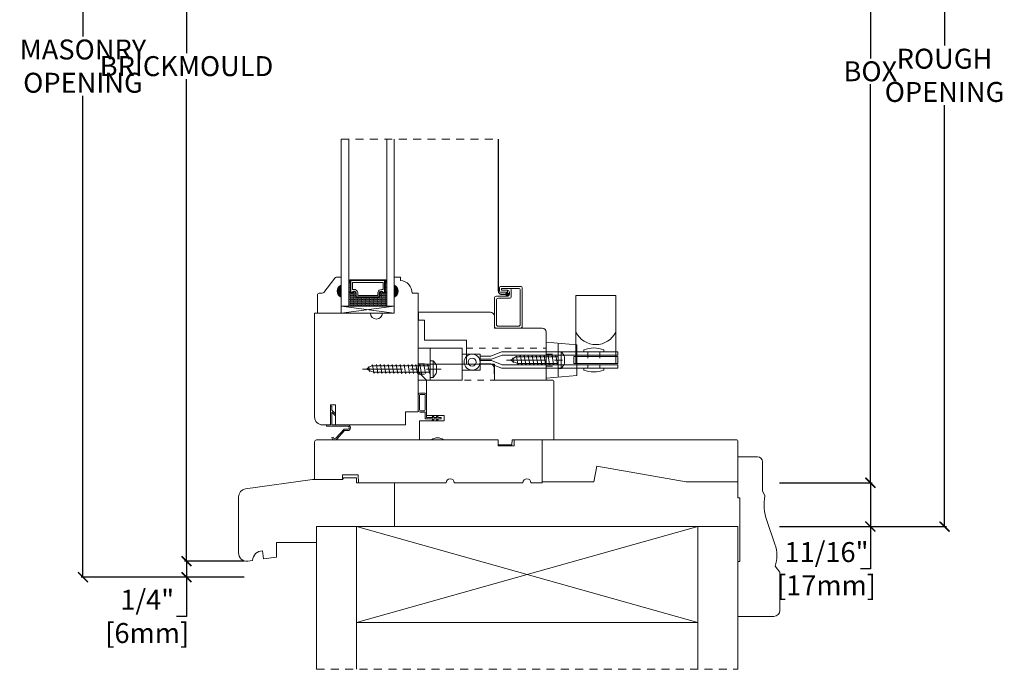
# Model space of a CAD drawing. Units: inches. Extents: x 1.4 to 16.9, y 9.4 to 33.7.
# Drawn here: x 1.4 to 16.9, y 9.4 to 19.6 of the extents above; entities that cross this region are included whole.
import ezdxf

# ---------------------------------------------------------------- set-up
doc = ezdxf.new("R2010")
doc.units = ezdxf.units.IN
doc.header["$LTSCALE"] = 0.5
doc.header["$MEASUREMENT"] = 0
doc.header["$PDMODE"] = 3
for name, pattern in [('CENTER', [2, 1.25, -0.25, 0.25, -0.25]), ('HIDDEN', [0.375, 0.25, -0.125]), ('HIDDEN2', [0.1875, 0.125, -0.0625])]:
    doc.linetypes.add(name, pattern=pattern)
doc.layers.get('0').update_dxf_attribs({"lineweight": 18})
doc.layers.get('Defpoints').update_dxf_attribs({"lineweight": 18})
doc.layers.add('0010010007', color=7, linetype='Continuous', lineweight=18)
doc.layers.add('Screw', color=7, linetype='Continuous')
doc.styles.get("Standard").update_dxf_attribs({"font": 'lc______.ttf', "width": 0.55, "oblique": 5})
doc.dimstyles.new('Knife', dxfattribs={"dimscale": 0, "dimtxt": 0.3125, "dimasz": 0.156, "dimexe": 0.03, "dimexo": 0.04, "dimgap": 0.04, "dimtad": 0, "dimtih": 1, "dimtoh": 1, "dimdec": 5, "dimzin": 0, "dimdsep": 46, "dimlunit": 4, "dimtxsty": 'Standard', "dimblk": 'ARCHTICK', "dimcen": 0, "dimadec": 1, "dimazin": 0, "dimtfac": 1, "dimtdec": 5, "dimtofl": 0, "dimtmove": 0, "dimatfit": 3, "dimfxl": 0, "dimfrac": 2, "dimtolj": 1, "dimtzin": 0, "dimarcsym": 0})

# ---------------------------------------------------------------- blocks, each defined once
blk = doc.blocks.new('86NPF141')
at = {"layer": '0010010007'}
for p, q in [((0, 0.313), (0.292, 0.313)), ((0, 0.313), (0, 0.293)), ((0.312, 0.375), (0.292, 0.375)), ((0.292, 0.375), (0.292, 0.313)), ((0.312, 0.375), (0.312, 0.043)), ((0, 0.293), (0.063, 0.293)), ((0.063, 0.293), (0.12, 0.233)), ((0.292, 0.293), (0.091, 0.293)), ((0.091, 0.293), (0.148, 0.233)), ((0.12, 0.233), (0.148, 0.233)), ((0.292, 0.293), (0.292, 0.043)), ((0.362, 0.1), (0.502, 0.228)), ((0.514, 0.212), (0.382, 0.092)), ((0.49, 0.291), (0.485, 0.272)), ((0.362, 0.1), (0.362, 0.047)), ((0.382, 0.092), (0.382, 0.043))]:
    blk.add_line(p, q, dxfattribs=at)
for centre, radius, start, end in [((0.484, 0.246), 0.026, 323.4673, 85.7257), ((0.484, 0.246), 0.046, 312.1986, 81.4373), ((0.337, 0.045), 0.0448, 182.2949, 357.7051), ((0.337, 0.045), 0.0248, 184.2156, 355.7844)]:
    blk.add_arc(centre, radius, start, end, dxfattribs=at)
blk = doc.blocks.new('6 x 1 PH')
at = {"layer": 'Screw', "color": 7, "linetype": 'CENTER', "lineweight": 9}
blk.add_line((0, -1.06), (0, 0.173), dxfattribs=at)
at = {"layer": 'Screw', "color": 7, "lineweight": 9}
for p, q in [((0.13, 0.045), (-0.13, 0.045)), ((-0.13, 0.045), (-0.13, 0)), ((0.13, 0), (-0.13, 0)), ((0.045, 0.1), (-0.045, 0.1)), ((0.13, 0.045), (0.13, 0)), ((0.07, -0.013), (-0.07, -0.037)), ((-0.07, -0.037), (-0.052, -0.027)), ((-0.07, -0.037), (-0.052, -0.048)), ((0.07, -0.075), (-0.07, -0.099)), ((-0.07, -0.099), (-0.052, -0.089)), ((-0.07, -0.099), (-0.052, -0.11)), ((0.07, -0.137), (-0.07, -0.161)), ((-0.07, -0.161), (-0.052, -0.151)), ((-0.052, -0.027), (-0.052, 0)), ((-0.052, -0.089), (-0.052, -0.048)), ((-0.052, -0.151), (-0.052, -0.11)), ((0.051, -0.002), (0.051, 0)), ((0.07, -0.013), (0.051, -0.002)), ((0.07, -0.013), (0.051, -0.024)), ((0.051, -0.064), (0.051, -0.024)), ((0.07, -0.075), (0.051, -0.064)), ((0.07, -0.075), (0.051, -0.086)), ((0.051, -0.126), (0.051, -0.086)), ((0.07, -0.137), (0.051, -0.126)), ((0.07, -0.137), (0.051, -0.148)), ((0.051, -0.188), (0.051, -0.148)), ((-0.07, -0.161), (-0.052, -0.172)), ((0.07, -0.199), (-0.07, -0.223)), ((-0.07, -0.223), (-0.052, -0.213)), ((-0.07, -0.223), (-0.052, -0.234)), ((0.07, -0.261), (-0.07, -0.285)), ((-0.07, -0.285), (-0.052, -0.275)), ((-0.07, -0.285), (-0.052, -0.296)), ((-0.052, -0.213), (-0.052, -0.172)), ((-0.052, -0.275), (-0.052, -0.234)), ((-0.052, -0.337), (-0.052, -0.296)), ((0.07, -0.261), (0.051, -0.25)), ((0.07, -0.261), (0.051, -0.272)), ((0.051, -0.312), (0.051, -0.272)), ((0.07, -0.199), (0.051, -0.188)), ((0.07, -0.199), (0.051, -0.21)), ((0.051, -0.25), (0.051, -0.21)), ((0.07, -0.323), (-0.07, -0.347)), ((-0.07, -0.347), (-0.052, -0.337)), ((-0.07, -0.347), (-0.052, -0.358)), ((0.07, -0.385), (-0.07, -0.409)), ((-0.07, -0.409), (-0.052, -0.399)), ((-0.07, -0.409), (-0.052, -0.42)), ((0.07, -0.447), (-0.07, -0.471)), ((-0.07, -0.471), (-0.052, -0.461)), ((-0.052, -0.399), (-0.052, -0.358)), ((-0.052, -0.461), (-0.052, -0.42)), ((0.07, -0.323), (0.051, -0.312)), ((0.07, -0.323), (0.051, -0.334)), ((0.051, -0.374), (0.051, -0.334)), ((0.07, -0.385), (0.051, -0.374)), ((0.07, -0.385), (0.051, -0.396)), ((0.051, -0.436), (0.051, -0.396)), ((0.07, -0.447), (0.051, -0.436)), ((0.07, -0.447), (0.051, -0.458)), ((0.051, -0.498), (0.051, -0.458)), ((-0.07, -0.471), (-0.052, -0.482)), ((0.07, -0.509), (-0.07, -0.533)), ((-0.07, -0.533), (-0.052, -0.523)), ((-0.07, -0.533), (-0.052, -0.544)), ((0.07, -0.571), (-0.07, -0.595)), ((-0.07, -0.595), (-0.052, -0.585)), ((-0.07, -0.595), (-0.052, -0.606)), ((-0.052, -0.523), (-0.052, -0.482)), ((-0.052, -0.585), (-0.052, -0.544)), ((-0.052, -0.647), (-0.052, -0.606)), ((0.07, -0.509), (0.051, -0.498)), ((0.07, -0.509), (0.051, -0.52)), ((0.051, -0.56), (0.051, -0.52)), ((0.07, -0.571), (0.051, -0.56)), ((0.07, -0.571), (0.051, -0.582)), ((0.051, -0.622), (0.051, -0.582)), ((0.07, -0.633), (-0.07, -0.657)), ((-0.07, -0.657), (-0.052, -0.647)), ((-0.07, -0.657), (-0.052, -0.668)), ((0.07, -0.695), (-0.07, -0.719)), ((-0.07, -0.719), (-0.052, -0.709)), ((-0.07, -0.719), (-0.052, -0.73)), ((0.07, -0.757), (-0.07, -0.781)), ((-0.07, -0.781), (-0.052, -0.771)), ((-0.052, -0.709), (-0.052, -0.668)), ((-0.052, -0.771), (-0.052, -0.73)), ((0.07, -0.633), (0.051, -0.622)), ((0.07, -0.633), (0.051, -0.644)), ((0.051, -0.684), (0.051, -0.644)), ((0.07, -0.695), (0.051, -0.684)), ((0.07, -0.695), (0.051, -0.706)), ((0.051, -0.746), (0.051, -0.706)), ((0.07, -0.757), (0.051, -0.746)), ((0.07, -0.757), (0.051, -0.768)), ((0.051, -0.808), (0.051, -0.768)), ((-0.07, -0.781), (-0.052, -0.792)), ((0.07, -0.819), (-0.07, -0.843)), ((-0.07, -0.843), (-0.052, -0.833)), ((-0.07, -0.843), (-0.052, -0.854)), ((0.065, -0.882), (-0.064, -0.904)), ((-0.064, -0.904), (-0.052, -0.897)), ((-0.064, -0.904), (-0.052, -0.912)), ((-0.052, -0.833), (-0.052, -0.792)), ((-0.052, -0.897), (-0.052, -0.854)), ((-0.052, -0.912), (-0.027, -0.956)), ((0.051, -0.89), (0.027, -0.943)), ((0.07, -0.819), (0.051, -0.808)), ((0.07, -0.819), (0.051, -0.83)), ((0.051, -0.874), (0.051, -0.83)), ((0.065, -0.882), (0.051, -0.874)), ((0.065, -0.882), (0.051, -0.89)), ((0.038, -0.949), (-0.035, -0.961)), ((-0.035, -0.961), (-0.027, -0.956)), ((-0.035, -0.961), (-0.017, -0.972)), ((-0.017, -0.972), (0, -1)), ((0.019, -0.959), (0, -1)), ((0.038, -0.949), (0.019, -0.959)), ((0.038, -0.949), (0.027, -0.943))]:
    blk.add_line(p, q, dxfattribs=at)
for start, end in [(105.4581, 140.3524), (39.6476, 74.5419)]:
    blk.add_arc((0, -0.063), 0.169, start, end, dxfattribs=at)
blk = doc.blocks.new('6 X .75 PH')
at = {"layer": 'Screw', "color": 7, "linetype": 'CENTER', "lineweight": 9}
blk.add_line((0, -0.81), (0, 0.173), dxfattribs=at)
at = {"layer": 'Screw', "color": 7, "lineweight": 9}
for p, q in [((-0.13, 0.045), (-0.13, 0)), ((0.13, 0.045), (-0.13, 0.045)), ((0.13, 0), (-0.13, 0)), ((-0.052, -0.025), (-0.052, 0)), ((0.045, 0.1), (-0.045, 0.1)), ((0.051, 0), (0.051, 0)), ((0.13, 0.045), (0.13, 0)), ((0.07, -0.011), (-0.07, -0.035)), ((-0.07, -0.035), (-0.052, -0.025)), ((-0.07, -0.035), (-0.052, -0.046)), ((0.07, -0.073), (-0.07, -0.097)), ((-0.07, -0.097), (-0.052, -0.087)), ((-0.07, -0.097), (-0.052, -0.108)), ((0.07, -0.135), (-0.07, -0.159)), ((-0.07, -0.159), (-0.052, -0.149)), ((-0.052, -0.087), (-0.052, -0.046)), ((-0.052, -0.149), (-0.052, -0.108)), ((0.07, -0.011), (0.051, 0)), ((0.07, -0.011), (0.051, -0.022)), ((0.051, -0.062), (0.051, -0.022)), ((0.07, -0.073), (0.051, -0.062)), ((0.07, -0.073), (0.051, -0.084)), ((0.051, -0.124), (0.051, -0.084)), ((0.07, -0.135), (0.051, -0.124)), ((0.07, -0.135), (0.051, -0.146)), ((0.051, -0.186), (0.051, -0.146)), ((-0.07, -0.159), (-0.052, -0.17)), ((0.07, -0.197), (-0.07, -0.221)), ((-0.07, -0.221), (-0.052, -0.211)), ((-0.07, -0.221), (-0.052, -0.232)), ((0.07, -0.259), (-0.07, -0.283)), ((-0.07, -0.283), (-0.052, -0.273)), ((-0.07, -0.283), (-0.052, -0.294)), ((-0.052, -0.211), (-0.052, -0.17)), ((-0.052, -0.273), (-0.052, -0.232)), ((-0.052, -0.335), (-0.052, -0.294)), ((0.07, -0.197), (0.051, -0.186)), ((0.07, -0.197), (0.051, -0.208)), ((0.051, -0.248), (0.051, -0.208)), ((0.07, -0.259), (0.051, -0.248)), ((0.07, -0.259), (0.051, -0.27)), ((0.051, -0.31), (0.051, -0.27)), ((0.07, -0.321), (-0.07, -0.345)), ((-0.07, -0.345), (-0.052, -0.335)), ((-0.07, -0.345), (-0.052, -0.356)), ((0.07, -0.383), (-0.07, -0.407)), ((-0.07, -0.407), (-0.052, -0.397)), ((-0.07, -0.407), (-0.052, -0.418)), ((0.07, -0.445), (-0.07, -0.469)), ((-0.07, -0.469), (-0.052, -0.459)), ((-0.052, -0.397), (-0.052, -0.356)), ((-0.052, -0.459), (-0.052, -0.418)), ((0.07, -0.321), (0.051, -0.31)), ((0.07, -0.321), (0.051, -0.332)), ((0.051, -0.372), (0.051, -0.332)), ((0.07, -0.383), (0.051, -0.372)), ((0.07, -0.383), (0.051, -0.394)), ((0.051, -0.434), (0.051, -0.394)), ((0.07, -0.445), (0.051, -0.434)), ((0.07, -0.445), (0.051, -0.456)), ((0.051, -0.496), (0.051, -0.456)), ((-0.07, -0.469), (-0.052, -0.48)), ((0.07, -0.507), (-0.07, -0.531)), ((-0.07, -0.531), (-0.052, -0.521)), ((-0.07, -0.531), (-0.052, -0.542)), ((0.07, -0.569), (-0.07, -0.593)), ((-0.07, -0.593), (-0.052, -0.583)), ((-0.07, -0.593), (-0.052, -0.604)), ((-0.052, -0.521), (-0.052, -0.48)), ((-0.052, -0.583), (-0.052, -0.542)), ((-0.052, -0.647), (-0.052, -0.604)), ((0.07, -0.507), (0.051, -0.496)), ((0.07, -0.507), (0.051, -0.518)), ((0.051, -0.558), (0.051, -0.518)), ((0.07, -0.569), (0.051, -0.558)), ((0.07, -0.569), (0.051, -0.58)), ((0.051, -0.624), (0.051, -0.58)), ((0.065, -0.632), (-0.064, -0.654)), ((-0.064, -0.654), (-0.052, -0.647)), ((-0.064, -0.654), (-0.052, -0.662)), ((-0.052, -0.662), (-0.027, -0.706)), ((0.038, -0.699), (-0.035, -0.711)), ((-0.035, -0.711), (-0.027, -0.706)), ((-0.035, -0.711), (-0.017, -0.722)), ((-0.017, -0.722), (0, -0.75)), ((0.019, -0.709), (0, -0.75)), ((0.038, -0.699), (0.019, -0.709)), ((0.051, -0.64), (0.027, -0.693)), ((0.038, -0.699), (0.027, -0.693)), ((0.065, -0.632), (0.051, -0.624)), ((0.065, -0.632), (0.051, -0.64))]:
    blk.add_line(p, q, dxfattribs=at)
for start, end in [(105.4581, 140.3524), (39.6476, 74.5419)]:
    blk.add_arc((0, -0.063), 0.169, start, end, dxfattribs=at)
blk = doc.blocks.new('_ArchTick')
at = {"color": 0, "linetype": 'ByBlock', "const_width": 0.15}
blk.add_lwpolyline([(-0.5, -0.5), (0.5, 0.5)], dxfattribs=at)
blk = doc.blocks.new('*D15')
at = {"color": 0, "lineweight": -2, "transparency": 16777216}
for p, q in [((13.328, 25.2), (14.783, 25.2)), ((14.753, 25.2), (14.753, 18.958)), ((14.753, 12.312), (14.753, 18.553)), ((13.328, 12.312), (14.783, 12.312))]:
    blk.add_line(p, q, dxfattribs=at)
at = {"layer": 'Defpoints', "color": 0, "transparency": 16777216}
for p in [(13.288, 25.2), (13.288, 12.312), (14.753, 12.312)]:
    blk.add_point(p, dxfattribs=at)
at = {"color": 0, "lineweight": -2, "transparency": 16777216, "xscale": 0.156, "yscale": 0.156, "zscale": 0.156}
for p, rotation in [((14.753, 25.2), 90), ((14.753, 12.312), 270)]:
    blk.add_blockref('_ArchTick', p, dxfattribs=dict(at, rotation=rotation))
at = {"color": 0, "transparency": 16777216, "insert": (14.753, 18.756), "char_height": 0.3125, "attachment_point": 5}
blk.add_mtext('\\A1;BOX', dxfattribs=at)
blk = doc.blocks.new('*D17')
at = {"color": 0, "lineweight": -2, "transparency": 16777216}
for p, q in [((13.328, 25.762), (15.944, 25.762)), ((15.914, 25.762), (15.914, 19.159)), ((15.914, 11.625), (15.914, 18.228)), ((13.328, 11.625), (15.944, 11.625))]:
    blk.add_line(p, q, dxfattribs=at)
at = {"layer": 'Defpoints', "color": 0, "transparency": 16777216}
for p in [(13.288, 25.762), (13.288, 11.625), (15.914, 11.625)]:
    blk.add_point(p, dxfattribs=at)
at = {"color": 0, "lineweight": -2, "transparency": 16777216, "xscale": 0.156, "yscale": 0.156, "zscale": 0.156}
for p, rotation in [((15.914, 25.762), 90), ((15.914, 11.625), 270)]:
    blk.add_blockref('_ArchTick', p, dxfattribs=dict(at, rotation=rotation))
at = {"color": 0, "transparency": 16777216, "insert": (15.914, 18.693), "char_height": 0.3125, "attachment_point": 5}
blk.add_mtext('\\A1;ROUGH\\POPENING', dxfattribs=at)
blk = doc.blocks.new('*D18')
at = {"color": 0, "lineweight": -2, "transparency": 16777216}
for p, q in [((13.328, 12.312), (14.783, 12.312)), ((14.753, 12.312), (14.753, 11.625)), ((13.328, 11.625), (14.783, 11.625)), ((14.753, 11.625), (14.753, 10.965)), ((14.753, 10.965), (14.597, 10.965))]:
    blk.add_line(p, q, dxfattribs=at)
at = {"layer": 'Defpoints', "color": 0, "transparency": 16777216}
for p in [(13.288, 12.312), (13.288, 11.625), (14.753, 11.625)]:
    blk.add_point(p, dxfattribs=at)
at = {"color": 0, "lineweight": -2, "transparency": 16777216, "xscale": 0.156, "yscale": 0.156, "zscale": 0.156}
for p, rotation in [((14.753, 12.312), 90), ((14.753, 11.625), 270)]:
    blk.add_blockref('_ArchTick', p, dxfattribs=dict(at, rotation=rotation))
at = {"color": 0, "transparency": 16777216, "insert": (14.066, 10.965), "char_height": 0.3125, "attachment_point": 5}
blk.add_mtext('\\A1;11/16"\\P [17mm]', dxfattribs=at)
blk = doc.blocks.new('*D32')
at = {"color": 0, "lineweight": -2, "transparency": 16777216}
for p, q in [((5.009, 26.591), (4.016, 26.591)), ((4.046, 26.591), (4.046, 19.039)), ((4.046, 11.083), (4.046, 18.635)), ((4.947, 11.083), (4.016, 11.083))]:
    blk.add_line(p, q, dxfattribs=at)
at = {"layer": 'Defpoints', "color": 0, "transparency": 16777216}
for p in [(5.049, 26.591), (4.046, 11.083), (4.987, 11.083)]:
    blk.add_point(p, dxfattribs=at)
at = {"color": 0, "lineweight": -2, "transparency": 16777216, "xscale": 0.156, "yscale": 0.156, "zscale": 0.156}
for p, rotation in [((4.046, 26.591), 90), ((4.046, 11.083), 270)]:
    blk.add_blockref('_ArchTick', p, dxfattribs=dict(at, rotation=rotation))
at = {"color": 0, "transparency": 16777216, "insert": (4.046, 18.837), "char_height": 0.3125, "attachment_point": 5}
blk.add_mtext('\\A1;BRICKMOULD', dxfattribs=at)
blk = doc.blocks.new('*D34')
at = {"color": 0, "lineweight": -2, "transparency": 16777216}
for p, q in [((4.947, 11.083), (4.016, 11.083)), ((4.046, 11.083), (4.046, 10.833)), ((4.947, 10.833), (4.016, 10.833)), ((4.046, 10.833), (4.046, 10.218)), ((4.046, 10.218), (3.89, 10.218))]:
    blk.add_line(p, q, dxfattribs=at)
at = {"layer": 'Defpoints', "color": 0, "transparency": 16777216}
for p in [(4.987, 11.083), (4.046, 10.833), (4.987, 10.833)]:
    blk.add_point(p, dxfattribs=at)
at = {"color": 0, "lineweight": -2, "transparency": 16777216, "xscale": 0.156, "yscale": 0.156, "zscale": 0.156}
for p, rotation in [((4.046, 11.083), 90), ((4.046, 10.833), 270)]:
    blk.add_blockref('_ArchTick', p, dxfattribs=dict(at, rotation=rotation))
at = {"color": 0, "transparency": 16777216, "insert": (3.431, 10.218), "char_height": 0.3125, "attachment_point": 5}
blk.add_mtext('\\A1;1/4"\\P [6mm]', dxfattribs=at)
blk = doc.blocks.new('*D35')
at = {"color": 0, "lineweight": -2, "transparency": 16777216}
for p, q in [((5.009, 26.841), (2.395, 26.841)), ((2.425, 26.841), (2.425, 19.303)), ((2.425, 10.833), (2.425, 18.371)), ((4.947, 10.833), (2.395, 10.833))]:
    blk.add_line(p, q, dxfattribs=at)
at = {"layer": 'Defpoints', "color": 0, "transparency": 16777216}
for p in [(2.425, 26.841), (5.049, 26.841), (4.987, 10.833)]:
    blk.add_point(p, dxfattribs=at)
at = {"color": 0, "lineweight": -2, "transparency": 16777216, "xscale": 0.156, "yscale": 0.156, "zscale": 0.156}
for p, rotation in [((2.425, 26.841), 90), ((2.425, 10.833), 270)]:
    blk.add_blockref('_ArchTick', p, dxfattribs=dict(at, rotation=rotation))
at = {"color": 0, "transparency": 16777216, "insert": (2.425, 18.837), "char_height": 0.3125, "attachment_point": 5}
blk.add_mtext('\\A1;MASONRY\\POPENING', dxfattribs=at)

msp = doc.modelspace()

# ---------------------------------------------------------------- hatches: boundary and pattern name
at = {"linetype": 'Continuous'}
h = msp.add_hatch(dxfattribs=at)
h.set_pattern_fill('DOTS', color=256, scale=0.1, angle=360, style=0)
h.set_pattern_definition([(360, (0.4934796, 19.4062787), (0.003125, -0.00625), [0, -0.00625])])
h.paths.add_polyline_path([(6.612334, 15.298467), (6.586959, 15.298467), (6.586959, 15.451842), (6.612334, 15.451842)])
h.paths.add_polyline_path([(7.180709, 15.298467), (7.155334, 15.298467), (7.155334, 15.451842), (7.180709, 15.451842)])
h = msp.add_hatch(color=256)
h.dxf.hatch_style = 1
h.paths.add_polyline_path([(6.468589, 15.405342), (6.468589, 15.217842, -0.666666667)])
h = msp.add_hatch(dxfattribs=at)
h.set_pattern_fill('DASH', color=256, scale=0.1, angle=360, style=0)
h.set_pattern_definition([(360, (0.49348, 19.406279), (0.0125, -0.0125), [0.0125, -0.0125])])
h.paths.add_polyline_path([(7.055709, 15.213842, 0.414213562), (7.071334, 15.229467), (7.071334, 15.286303, -0.320870805), (7.104222, 15.307029), (7.139709, 15.282842, 0.414213562), (7.155334, 15.298467), (7.180709, 15.298467), (7.180709, 15.076842), (6.586959, 15.076842), (6.586959, 15.298467), (6.612334, 15.298467, 0.414213562), (6.627959, 15.282842), (6.66383, 15.307029, -0.335974631), (6.696334, 15.286666), (6.696334, 15.229467, 0.414213562), (6.711959, 15.213842)])
h = msp.add_hatch(color=256)
h.dxf.hatch_style = 1
h.paths.add_polyline_path([(7.299079, 15.405342), (7.299079, 15.217842, 0.666666667)])

# ---------------------------------------------------------------- linework, layer by layer
at = {"linetype": 'HIDDEN'}
for p, q in [((6.468589, 17.694062), (8.930446, 17.694061)), ((6.081355, 9.389182), (12.67596, 9.389182))]:
    msp.add_line(p, q, dxfattribs=at)
for p, q in [((6.612334, 15.451842), (6.586959, 15.451842)), ((7.155334, 15.451842), (7.180709, 15.451842)), ((6.612334, 15.298467), (6.586959, 15.298467)), ((7.155334, 15.298467), (7.180709, 15.298467)), ((6.468589, 14.967842), (7.299079, 15.076842)), ((10.158136, 14.471225), (9.678136, 14.513219)), ((9.678136, 14.513219), (9.678136, 13.950719)), ((9.866136, 14.496771), (9.866136, 13.967167)), ((8.362079, 14.419469), (7.674079, 14.419469)), ((7.674079, 14.419469), (7.674079, 13.919469)), ((7.862079, 14.419469), (7.862079, 13.919469)), ((8.362079, 13.919469), (8.362079, 14.419469)), ((8.813095, 14.294469), (8.976055, 14.361969)), ((8.976055, 14.361969), (10.799079, 14.361969)), ((10.158136, 13.992714), (10.158136, 14.471225)), ((10.267829, 14.391969), (10.267829, 14.361969)), ((10.580329, 14.391969), (10.580329, 14.361969)), ((10.799079, 14.311969), (10.799079, 14.361969)), ((8.643329, 14.294469), (8.813095, 14.294469)), ((8.643329, 14.244469), (8.823041, 14.244469)), ((8.643329, 14.224406), (8.823041, 14.224406)), ((8.823041, 14.244469), (8.986, 14.311969)), ((8.823041, 14.224406), (8.986, 14.156906)), ((8.986, 14.311969), (10.799079, 14.311969)), ((8.643329, 14.174406), (8.813095, 14.174406)), ((8.813095, 14.174406), (8.976055, 14.106906)), ((8.976055, 14.106906), (10.799079, 14.106906)), ((8.986, 14.156906), (10.799079, 14.156906)), ((10.267829, 14.076906), (10.267829, 14.106906)), ((10.580329, 14.076906), (10.580329, 14.106906)), ((10.799079, 14.106906), (10.799079, 14.156906)), ((7.674079, 13.919469), (8.362079, 13.919469)), ((9.678136, 13.950719), (10.158136, 13.992714)), ((6.081355, 11.624842), (12.67596, 11.624842)), ((6.081355, 11.624842), (6.081355, 9.389182)), ((6.706355, 11.624842), (6.706355, 9.389182)), ((6.706355, 11.624842), (12.05096, 10.124842)), ((12.05096, 11.624842), (6.706355, 10.124842)), ((12.05096, 11.624842), (12.05096, 9.389182)), ((12.67596, 11.624842), (12.67596, 9.389182)), ((6.706355, 10.124842), (12.05096, 10.124842))]:
    msp.add_line(p, q)
at = {"linetype": 'HIDDEN2'}
for p, q in [((8.429136, 14.419469), (9.678136, 14.419469)), ((10.330329, 14.361969), (10.330329, 14.106906)), ((10.517829, 14.361969), (10.517829, 14.106906)), ((9.678136, 14.325719), (9.866136, 14.325719)), ((7.674079, 14.174969), (7.862079, 14.174969)), ((9.678136, 14.138219), (9.866136, 14.138219)), ((7.674079, 14.009969), (7.862079, 14.009969)), ((7.801164, 13.919469), (8.866136, 13.919469))]:
    msp.add_line(p, q, dxfattribs=at)
for points in [[(6.586959, 17.694062), (6.586959, 15.076842), (6.468589, 15.076842), (6.468589, 17.694062)], [(7.180709, 17.694062), (7.180709, 15.076842), (7.299079, 15.076842), (7.299079, 17.694062)], [(6.612334, 15.451842), (6.602584, 15.451842), (6.602584, 15.489842), (7.165084, 15.489842), (7.165084, 15.451842), (7.155334, 15.451842)], [(6.468589, 14.967842), (7.299079, 14.967842), (7.299079, 15.076842), (6.468589, 15.076842), (6.468589, 14.967842), (7.299079, 15.076842), (6.468589, 15.076842), (7.299079, 14.967842)]]:
    msp.add_lwpolyline(points)
at = {"linetype": 'HIDDEN2', "const_width": 0.02}
msp.add_lwpolyline([(9.068846, 15.262838), (8.976946, 15.262838, -0.414213562), (8.930446, 15.309338), (8.930446, 17.694061)], format="xyb", dxfattribs=at)
for points in [[(6.468589, 15.217842), (6.468589, 14.967842), (6.094589, 14.967842), (6.094589, 15.249342, -0.414213562), (6.125589, 15.280342), (6.172114, 15.280342, 0.235730494), (6.19689, 15.29271), (6.366288, 15.517973, -0.235730494), (6.391065, 15.530342), (6.468589, 15.530342), (6.468589, 15.405342, 0.666666667)], [(6.696334, 15.286666, 0.335974631), (6.66383, 15.307029), (6.627959, 15.282842, -0.414213562), (6.612334, 15.298467), (6.612334, 15.480092), (7.155334, 15.480092), (7.155334, 15.298467, -0.414213562), (7.139709, 15.282842), (7.104222, 15.307029, 0.320870805), (7.071334, 15.286303), (7.071334, 15.229467, -0.414213562), (7.055709, 15.213842), (6.711959, 15.213842, -0.414213562), (6.696334, 15.229467)], [(6.703334, 15.287885, 0.3593608), (6.661334, 15.313789), (6.626115, 15.290041, -0.352431049), (6.619334, 15.298467), (6.619334, 15.480092), (7.148334, 15.480092), (7.148334, 15.298467, -0.351869366), (7.14157, 15.290045), (7.106646, 15.313848, 0.344630886), (7.064334, 15.287609), (7.064334, 15.229467, -0.414213562), (7.055709, 15.220842), (6.711959, 15.220842, -0.414213562), (6.703334, 15.229467)], [(6.727584, 15.291404, 0.358455467), (6.66268, 15.338279), (6.643584, 15.338279), (6.643584, 15.448842), (7.124084, 15.448842), (7.124084, 15.338279), (7.104988, 15.338279, 0.346799311), (7.040084, 15.291404), (7.040084, 15.245092), (6.727584, 15.245092)], [(9.069261, 15.325219), (8.975511, 15.325219), (9.069111, 15.325219, -0.414213562), (9.100511, 15.293819), (9.100511, 15.262869, -0.414213562), (9.069111, 15.231469), (8.897536, 15.231469, 0.414213562), (8.866136, 15.200069), (8.866136, 14.762869, 0.414213562), (8.897536, 14.731469), (9.272236, 14.731469, 0.414213562), (9.303636, 14.762869), (9.303636, 15.356319, 0.414213562), (9.272236, 15.387719), (8.975661, 15.387719, 0.414213562), (8.944261, 15.356319), (8.944261, 15.325369, 0.414213562), (8.975661, 15.293969), (9.069261, 15.293969)], [(9.13777, 12.904717), (9.144605, 12.982842), (9.799781, 12.982842), (9.799781, 13.888469, 0.414213562), (9.768781, 13.919469), (8.866136, 13.919469), (8.862829, 14.108924, 0.409110801), (8.800838, 14.169842), (7.675855, 14.169842), (7.675855, 14.044842), (7.801164, 13.919533), (7.801164, 13.362842), (8.082164, 13.362842), (8.082164, 13.282842), (7.695855, 13.282842), (7.695855, 12.982842), (7.882855, 12.982842, -0.342245989), (8.069855, 12.982842), (8.925855, 12.982842), (8.927219, 12.904717)], [(10.424855, 12.325906), (10.46852, 12.573541), (11.867624, 12.326842), (12.675855, 12.326842), (12.675855, 12.967842, 0.414213562), (12.660855, 12.982842), (9.612855, 12.982842), (9.612855, 12.325906)], [(12.984835, 12.718342), (12.67596, 12.718342), (12.67596, 12.077717), (12.70721, 12.077717), (12.70721, 11.077717), (12.67596, 11.077717), (12.67596, 10.218092), (13.24221, 10.218092, 0.414213562), (13.33596, 10.311842), (13.33596, 10.913228), (13.261451, 11.002848, 0.178511114), (13.257849, 11.347442), (13.129679, 11.719112, -0.126700192), (13.102458, 12.106292), (13.06296, 12.184602), (13.06296, 12.640217, 0.414213562)]]:
    msp.add_lwpolyline(points, format="xyb", close=True)
at = {"linetype": 'ByBlock'}
for points in [[(6.380355, 13.217699), (7.472329, 13.217699), (7.472329, 13.419842), (7.659079, 13.419842, 0.414213562), (7.674079, 13.434842), (7.674079, 15.279229), (7.57904, 15.279229, 0.389902449), (7.39404, 15.480402), (7.39404, 15.530009), (7.299079, 15.530009), (7.299079, 15.405009)], [(7.299079, 15.217509), (7.299079, 14.967842), (7.112992, 14.967842, -0.994652406), (6.925992, 14.967842), (6.050355, 14.967842), (6.050355, 13.342842, 0.414213562), (6.175355, 13.217842), (6.300355, 13.217842), (6.300355, 13.534342), (6.380355, 13.534342), (6.380355, 13.221842)]]:
    msp.add_lwpolyline(points, format="xyb", dxfattribs=at)
for points in [[(9.240986, 15.356469), (8.975511, 15.356469), (8.975511, 15.325219), (8.975511, 15.356469), (9.100361, 15.356469, -0.414213562), (9.131761, 15.325069), (9.131761, 15.231619, -0.414213562), (9.100361, 15.200219), (8.928786, 15.200219, 0.414213562), (8.897386, 15.168819), (8.897386, 14.794119, 0.414213562), (8.928786, 14.762719), (9.240986, 14.762719, 0.414213562), (9.272386, 14.794119), (9.272386, 15.325069, 0.414213562), (9.240986, 15.356469)], [(7.712079, 13.695842), (7.709079, 13.695842, 0.414213562), (7.694079, 13.680842), (7.694079, 13.453842, 0.414213562), (7.709079, 13.438842), (7.766164, 13.438842, 0.414213562), (7.781164, 13.453842), (7.781164, 13.680842, 0.414213562), (7.766164, 13.695842), (7.709079, 13.695842)], [(4.861813, 11.212504), (4.861813, 12.090358, -0.373884679), (4.969417, 12.214142), (6.020355, 12.361842), (6.487355, 12.361842), (6.503151, 12.389201), (6.707355, 12.389201), (6.707355, 12.311842), (7.300355, 12.311842), (7.300355, 11.624842), (6.081355, 11.624842), (6.081355, 11.374842), (5.456355, 11.374842), (5.456355, 11.147842), (5.253118, 11.119278), (5.235721, 11.243062, 0.407578404), (5.079261, 11.094844), (5.004643, 11.084358, -0.466307658), (4.862323, 11.212504)]]:
    msp.add_lwpolyline(points, format="xyb")
at = {"const_width": 0.03125}
msp.add_lwpolyline([(9.068846, 15.247213, -1), (9.068846, 15.278463, -1)], format="xyb", close=True, dxfattribs=at)
for points in [[(10.142579, 14.179437), (10.767579, 14.179437), (10.767579, 15.241937), (10.142579, 15.241937)], [(8.362079, 14.075719), (8.643329, 14.075719), (8.643329, 14.325719), (8.362079, 14.325719)], [(10.111079, 14.179437), (10.799079, 14.179437), (10.799079, 14.289437), (10.111079, 14.289437)]]:
    msp.add_lwpolyline(points, close=True)
at = {"linetype": 'Continuous'}
for points in [[(9.678136, 14.669469, 0.414213562), (9.616136, 14.731469), (8.866136, 14.731469), (8.866136, 14.919469, 0.414213562), (8.804136, 14.981469), (7.679136, 14.981469), (7.679136, 14.856469), (7.772136, 14.856469), (7.772136, 14.544469), (8.429136, 14.544469), (8.429136, 14.169469), (8.866136, 14.169469), (8.866136, 13.919469), (9.678136, 13.919469)], [(7.991164, 13.332842), (8.031164, 13.332842), (8.031164, 13.312842), (7.991164, 13.312842), (7.973843, 13.282842), (7.95694, 13.282842), (7.97426, 13.312842), (7.921789, 13.312842), (7.904468, 13.282842), (7.887902, 13.282842), (7.905223, 13.312842), (7.781164, 13.312842), (7.781164, 13.420859, -0.090934801), (7.770164, 13.418842), (7.705079, 13.418842, -0.414213562), (7.674079, 13.449842), (7.674079, 13.684842, -0.414213562), (7.705079, 13.715842), (7.770164, 13.715842, -0.414213562), (7.801164, 13.684842), (7.801164, 13.332842), (7.904493, 13.332842), (7.887173, 13.362842), (7.903843, 13.362842), (7.921164, 13.332842), (7.973713, 13.332842), (7.956392, 13.362842), (7.973843, 13.362842)], [(9.313855, 12.311842), (8.237355, 12.311842, 1), (8.112355, 12.311842), (6.737355, 12.311842), (6.735173, 12.436842), (6.488664, 12.436842), (6.487355, 12.361842), (6.050355, 12.361842), (6.050355, 12.951842, -0.414213562), (6.081355, 12.982842), (8.925855, 12.982842), (8.927479, 12.889842), (9.174232, 12.889842), (9.175855, 12.982842), (9.612855, 12.982842), (9.612855, 12.311842), (9.438855, 12.311842, 1)]]:
    msp.add_lwpolyline(points, format="xyb", close=True, dxfattribs=at)
for radius in [0.125, 0.0625]:
    msp.add_circle((8.518329, 14.200719), radius)
for centre, radius, start, end in [((7.260017, 15.311259), 0.101562, 292.6198649, 67.3801351), ((10.455079, 14.822861), 0.347413, 205.9066585, 334.0933415), ((10.424079, 14.000068), 0.421901, 68.2629493, 111.7370507), ((10.424079, 14.468807), 0.421901, 248.2629493, 291.7370507)]:
    msp.add_arc(centre, radius, start, end)

# ---------------------------------------------------------------- block references
at = {"rotation": 270}
for name, p in [('6 X .75 PH', (9.866136, 14.231969)), ('6 x 1 PH', (7.862079, 14.092469))]:
    msp.add_blockref(name, p, dxfattribs=at)
at = {"xscale": -1, "zscale": 2, "rotation": 90}
msp.add_blockref('86NPF141', (6.612947, 13.510076), dxfattribs=at)

# ---------------------------------------------------------------- dimensions: what is measured, and where the dimension line sits
for base, p1, p2, text, picture, middle in [((2.424933, 26.840614), (4.987246, 10.833141), (5.049355, 26.840614), 'MASONRY\\POPENING', '*D35', (2.424933, 18.836878)), ((4.046337, 11.083141), (5.049355, 26.590614), (4.987246, 11.083141), 'BRICKMOULD', '*D32', (4.046337, 18.836878)), ((15.913926, 11.624842), (13.287625, 25.762114), (13.287625, 11.624842), 'ROUGH\\POPENING', '*D17', (15.913926, 18.693478)), ((14.752974, 12.311842), (13.287625, 25.199614), (13.287625, 12.311842), 'BOX', '*D15', (14.752974, 18.755728))]:
    dim = msp.add_linear_dim(base=base, p1=p1, p2=p2, angle=90, text=text, dimstyle='Knife', override={"dimscale": 1, "dimpost": '\\X'})
    dim.commit()
    dim.dimension.update_dxf_attribs({"geometry": picture, "text_midpoint": middle})
for base, p1, p2, picture, middle in [((14.752974, 11.624842), (13.287625, 12.311842), (13.287625, 11.624842), '*D18', (14.066448, 10.965144)), ((4.046337, 10.833141), (4.987246, 11.083141), (4.987246, 10.833141), '*D34', (3.430838, 10.218143))]:
    dim = msp.add_linear_dim(base=base, p1=p1, p2=p2, angle=90, dimstyle='Knife', override={"dimscale": 1, "dimpost": '\\X'})
    dim.commit()
    dim.dimension.update_dxf_attribs({"geometry": picture, "text_midpoint": middle, "dimtype": 160})

doc.saveas('drawing.dxf')
